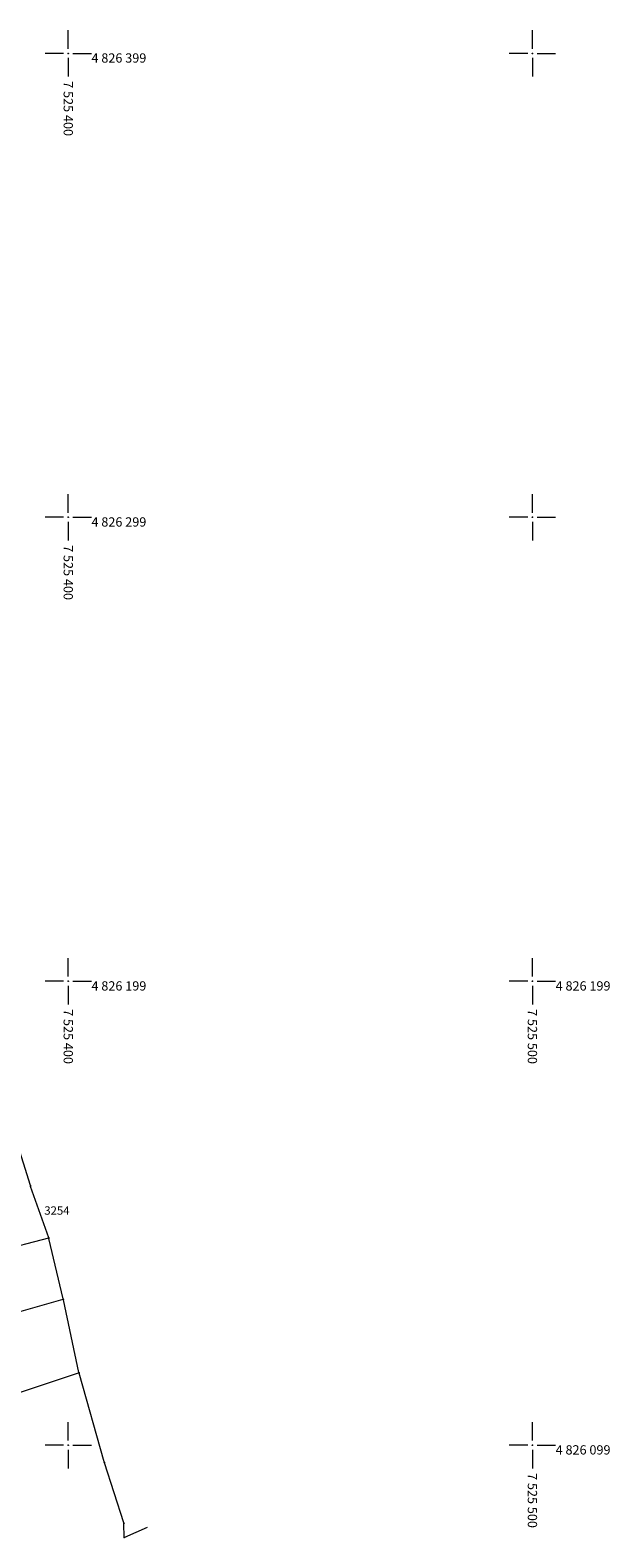
# Model space of a CAD drawing. Units: metres. Extents: x 7525102 to 7526118, y 4825362 to 4826625.
# Drawn here: x 7525392 to 7525517, y 4826080 to 4826405 of the extents above; entities that cross this region are included whole.
import ezdxf
from ezdxf.enums import TextEntityAlignment as Align

# ---------------------------------------------------------------- set-up
doc = ezdxf.new("R2010")
doc.units = ezdxf.units.M
doc.header["$LTSCALE"] = 0.1
doc.header["$PDMODE"] = 32
doc.header["$PDSIZE"] = 0.1
doc.layers.get('0').update_dxf_attribs({"lineweight": 13})
doc.layers.add('10_KRSTOVI', color=7, linetype='Continuous')
for name, color, linetype, lineweight in [('Kat. stanje', 7, 'Continuous', 20), ('Kat. stanje broj', 7, 'Continuous', 5), ('Kat. stanje pikir', 7, 'Continuous', 5), ('Mreza', 7, 'Continuous', 9)]:
    doc.layers.add(name, color=color, linetype=linetype, lineweight=lineweight)
doc.layers.get('0').freeze()
doc.styles.add('Br. Parcele', font='timesi.ttf')

# ---------------------------------------------------------------- blocks, each defined once
blk = doc.blocks.new('T1')
at = {"linetype": 'Continuous'}
blk.add_point((0, 0), dxfattribs=at)
blk.add_attdef('OZN-TAC', (0, 0), '', height=2)

msp = doc.modelspace()

# ---------------------------------------------------------------- linework, layer by layer
at = {"layer": 'Kat. stanje', "linetype": 'Continuous'}
for p, q in [((7525391.84, 4826155.98, 156.17), (7525387.36, 4826170.41, 1.03)), ((7525395.79, 4826144.73, 157.05), (7525391.9, 4826155.79, 157.2)), ((7525395.72, 4826144.62, 157.05), (7525379.48, 4826140.44, 157)), ((7525398.92, 4826131.56, 156.99), (7525395.84, 4826144.54, 157.05)), ((7525398.84, 4826131.43, 156.99), (7525368.05, 4826122.64, 157.08)), ((7525402.3, 4826115.71, 157.24), (7525398.96, 4826131.36, 156.99)), ((7525378.71, 4826107.8, 157.01), (7525402.23, 4826115.58, 157.24)), ((7525407.77, 4826096.41, 157.46), (7525402.35, 4826115.51, 157.24)), ((7525411.97, 4826083.29, 157.16), (7525407.83, 4826096.21, 157.46)), ((7525412.06, 4826080.19, 157.51), (7525412, 4826083.09, 157.17)), ((7525416.97, 4826082.26, 2.88), (7525412.15, 4826080.13, 154.64))]:
    msp.add_line(p, q, dxfattribs=at)
at = {"layer": 'Mreza'}
for p, q in [((7525400, 4826401), (7525400, 4826405)), ((7525500, 4826401), (7525500, 4826405)), ((7525399, 4826400), (7525395, 4826400)), ((7525400, 4826399), (7525400, 4826395)), ((7525401, 4826400), (7525405, 4826400)), ((7525499, 4826400), (7525495, 4826400)), ((7525500, 4826399), (7525500, 4826395)), ((7525501, 4826400), (7525505, 4826400)), ((7525400, 4826301), (7525400, 4826305)), ((7525500, 4826301), (7525500, 4826305)), ((7525399, 4826300), (7525395, 4826300)), ((7525401, 4826300), (7525405, 4826300)), ((7525499, 4826300), (7525495, 4826300)), ((7525501, 4826300), (7525505, 4826300)), ((7525400, 4826299), (7525400, 4826295)), ((7525500, 4826299), (7525500, 4826295)), ((7525400, 4826201), (7525400, 4826205)), ((7525500, 4826201), (7525500, 4826205)), ((7525399, 4826200), (7525395, 4826200)), ((7525400, 4826199), (7525400, 4826195)), ((7525401, 4826200), (7525405, 4826200)), ((7525499, 4826200), (7525495, 4826200)), ((7525500, 4826199), (7525500, 4826195)), ((7525501, 4826200), (7525505, 4826200)), ((7525400, 4826101), (7525400, 4826105)), ((7525500, 4826101), (7525500, 4826105)), ((7525399, 4826100), (7525395, 4826100)), ((7525400, 4826099), (7525400, 4826095)), ((7525401, 4826100), (7525405, 4826100)), ((7525499, 4826100), (7525495, 4826100)), ((7525500, 4826099), (7525500, 4826095)), ((7525501, 4826100), (7525505, 4826100))]:
    msp.add_line(p, q, dxfattribs=at)
for p in [(7525400, 4826400), (7525500, 4826400), (7525400, 4826300), (7525500, 4826300), (7525400, 4826200), (7525500, 4826200), (7525400, 4826100), (7525500, 4826100)]:
    msp.add_point(p, dxfattribs=at)

# ---------------------------------------------------------------- block references
at = {"layer": 'Kat. stanje pikir'}
for p in [(7525391.87, 4826155.88, 157.2), (7525395.82, 4826144.64, 157.05), (7525398.94, 4826131.46, 156.99), (7525402.32, 4826115.61, 157.24), (7525407.8, 4826096.31, 157.46), (7525412, 4826083.19, 157.16), (7525412.06, 4826080.09, 157.52)]:
    msp.add_blockref('T1', p, dxfattribs=at)

# ---------------------------------------------------------------- texts
at = {"layer": '10_KRSTOVI'}
for s, p in [('4 826 399', (7525405, 4826398)), ('4 826 299', (7525405, 4826298)), ('4 826 199', (7525405, 4826198)), ('4 826 199', (7525505, 4826198)), ('4 826 099', (7525505, 4826098))]:
    msp.add_text(s, height=2, dxfattribs=at).set_placement(p)
for s, p in [('7 525 400', (7525399, 4826394)), ('7 525 400', (7525399, 4826294)), ('7 525 400', (7525399, 4826194)), ('7 525 500', (7525499, 4826194)), ('7 525 500', (7525499, 4826094))]:
    msp.add_text(s, height=2, rotation=270, dxfattribs=at).set_placement(p)
at = {"layer": 'Kat. stanje broj', "linetype": 'Continuous', "style": 'Br. Parcele'}
msp.add_text('3254', height=1.8, dxfattribs=at).set_placement((7525397.56, 4826150.59), align=Align.MIDDLE_CENTER)

doc.saveas('drawing.dxf')
